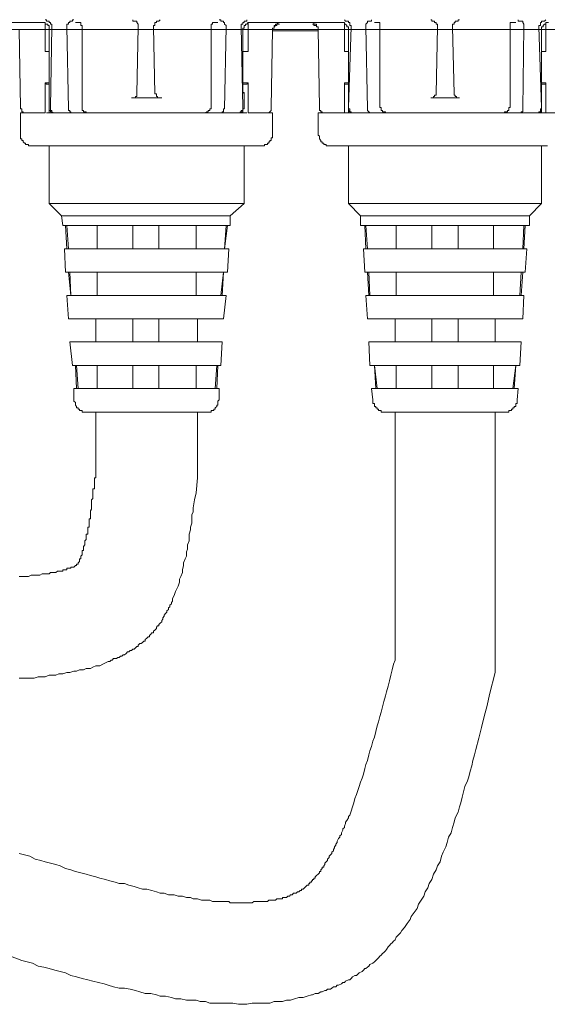
# Model space of a CAD drawing. Units: inches. Extents: x -1637 to 2102, y -322 to 1469.
# Drawn here: x 1528 to 1569, y 394 to 470 of the extents above; entities that cross this region are included whole.
import ezdxf

# ---------------------------------------------------------------- set-up
doc = ezdxf.new("R2010")
doc.units = ezdxf.units.IN
doc.header["$MEASUREMENT"] = 0
doc.layers.add('图层 1', color=7, linetype='Continuous')

msp = doc.modelspace()

# ---------------------------------------------------------------- linework, layer by layer
at = {"layer": '图层 1', "color": 7, "lineweight": 9}
for points in [[(1530.438, 469.398), (1530.438, 469.502), (1530.328, 469.502), (1530.23, 469.502), (1530.23, 469.619), (1530.132, 469.619)], [(1532.335, 469.619), (1532.225, 469.619), (1532.225, 469.502), (1532.103, 469.502), (1532.017, 469.502), (1532.017, 469.398)], [(1537.17, 469.398), (1537.17, 469.502), (1537.084, 469.502), (1536.974, 469.502), (1536.876, 469.502), (1536.876, 469.619)], [(1538.981, 469.619), (1538.871, 469.502), (1538.761, 469.502), (1538.688, 469.502), (1538.688, 469.398)], [(1543.84, 469.398), (1543.84, 469.502), (1543.755, 469.502), (1543.644, 469.502), (1543.644, 469.619), (1543.522, 469.619)], [(1545.639, 469.619), (1545.639, 469.502), (1545.541, 469.502), (1545.431, 469.502), (1545.431, 469.398)], [(1553.472, 469.398), (1553.472, 469.502), (1553.35, 469.502), (1553.24, 469.502), (1553.154, 469.619)], [(1555.247, 469.619), (1555.247, 469.502), (1555.125, 469.502), (1555.039, 469.502), (1554.929, 469.502), (1554.929, 469.398)], [(1560.106, 469.398), (1560.106, 469.502), (1560.008, 469.502), (1559.898, 469.502), (1559.898, 469.619), (1559.8, 469.619)], [(1562.015, 469.619), (1561.905, 469.619), (1561.905, 469.502), (1561.795, 469.502), (1561.697, 469.502), (1561.697, 469.398)], [(1566.887, 469.398), (1566.887, 469.502), (1566.764, 469.502), (1566.654, 469.502), (1566.544, 469.502), (1566.544, 469.619)], [(1568.674, 469.619), (1568.563, 469.502), (1568.453, 469.502), (1568.343, 469.502), (1568.343, 469.398)], [(1574.891, 468.872), (1464.946, 468.872)], [(1486.487, 469.398), (1530.022, 469.398)], [(1528.211, 462.844), (1528.113, 468.872)], [(1530.438, 468.872), (1530.438, 468.976), (1530.438, 469.074), (1530.438, 469.184), (1530.328, 469.184), (1530.328, 469.282), (1530.23, 469.282), (1530.132, 469.282), (1530.132, 469.398), (1530.022, 469.398)], [(1530.132, 469.398), (1530.132, 467.177)], [(1530.634, 469.074), (1530.634, 469.184), (1530.634, 469.282), (1530.536, 469.282), (1530.536, 469.398), (1530.438, 469.398)], [(1530.438, 463.903), (1530.438, 468.872)], [(1530.536, 462.844), (1530.634, 469.074)], [(1532.017, 469.398), (1531.907, 469.398), (1531.907, 469.282), (1531.797, 469.282), (1531.797, 469.184), (1531.797, 469.074)], [(1531.907, 462.746), (1531.797, 469.074)], [(1532.446, 469.398), (1532.764, 469.398)], [(1532.96, 468.872), (1532.96, 468.976), (1532.96, 469.074), (1532.96, 469.184), (1532.874, 469.184), (1532.874, 469.282), (1532.874, 469.398), (1532.764, 469.398)], [(1532.96, 468.872), (1532.96, 468.872)], [(1532.96, 462.844), (1532.96, 468.872)], [(1537.28, 469.074), (1537.28, 469.184), (1537.28, 469.282), (1537.17, 469.398)], [(1537.17, 463.903), (1537.28, 469.074)], [(1538.688, 469.398), (1538.565, 469.398), (1538.565, 469.282), (1538.565, 469.184), (1538.455, 469.184), (1538.455, 469.074)], [(1538.565, 463.903), (1538.455, 469.074)], [(1542.898, 468.872), (1542.898, 468.976), (1542.898, 469.074), (1542.898, 469.184), (1542.898, 469.282), (1543.008, 469.282), (1543.008, 469.398)], [(1542.898, 468.872), (1542.898, 468.872)], [(1542.898, 462.844), (1542.898, 468.872)], [(1543.008, 469.398), (1543.412, 469.398)], [(1544.048, 469.074), (1544.048, 469.184), (1543.938, 469.282), (1543.938, 469.398), (1543.84, 469.398)], [(1543.938, 462.746), (1544.048, 469.074)], [(1545.431, 469.398), (1545.333, 469.398), (1545.333, 469.282), (1545.223, 469.282), (1545.223, 469.184), (1545.223, 469.074)], [(1545.333, 462.844), (1545.223, 469.074)], [(1545.847, 469.398), (1545.75, 469.398), (1545.639, 469.282), (1545.541, 469.282), (1545.541, 469.184), (1545.431, 469.184), (1545.431, 469.074), (1545.431, 468.976), (1545.333, 468.976), (1545.333, 468.872)], [(1545.333, 463.903), (1545.333, 468.872)], [(1545.75, 469.398), (1545.75, 467.177)], [(1545.847, 469.398), (1552.922, 469.398)], [(1547.524, 462.844), (1547.634, 468.872)], [(1548.173, 469.398), (1548.075, 469.398), (1547.965, 469.282), (1547.855, 469.282), (1547.855, 469.184), (1547.745, 469.184), (1547.745, 469.074), (1547.745, 468.976), (1547.634, 468.976), (1547.634, 468.872)], [(1548.173, 469.282), (1548.075, 469.282), (1547.965, 469.282), (1547.965, 469.184), (1547.855, 469.184), (1547.745, 469.074), (1547.745, 468.976), (1547.634, 468.976)], [(1550.621, 469.398), (1548.173, 469.398)], [(1551.135, 468.872), (1551.135, 468.976), (1551.135, 469.074), (1551.012, 469.074), (1551.012, 469.184), (1551.012, 469.282), (1550.914, 469.282), (1550.817, 469.282), (1550.817, 469.398), (1550.706, 469.398), (1550.621, 469.398)], [(1550.706, 469.282), (1550.817, 469.282), (1550.817, 469.184), (1550.914, 469.184)], [(1551.135, 468.976), (1551.135, 469.074), (1551.012, 469.074), (1551.012, 469.184), (1550.914, 469.184), (1550.817, 469.184), (1550.817, 469.282), (1550.706, 469.282)], [(1551.245, 462.844), (1551.135, 468.872)], [(1553.472, 468.872), (1553.472, 468.976), (1553.472, 469.074), (1553.35, 469.074), (1553.35, 469.184), (1553.24, 469.282), (1553.154, 469.282), (1553.154, 469.398), (1553.044, 469.398), (1552.922, 469.398)], [(1553.154, 469.398), (1553.154, 467.177)], [(1553.668, 469.074), (1553.668, 469.184), (1553.583, 469.184), (1553.583, 469.282), (1553.583, 469.398), (1553.472, 469.398)], [(1553.472, 462.844), (1553.668, 469.074)], [(1553.472, 463.903), (1553.472, 468.872)], [(1554.929, 469.398), (1554.819, 469.282), (1554.819, 469.184), (1554.819, 469.074)], [(1554.929, 462.746), (1554.819, 469.074)], [(1555.467, 469.398), (1555.786, 469.398)], [(1555.896, 468.872), (1555.896, 468.976), (1555.896, 469.074), (1555.896, 469.184), (1555.896, 469.282), (1555.896, 469.398), (1555.786, 469.398)], [(1555.896, 468.872), (1555.896, 468.872)], [(1555.896, 462.844), (1555.896, 468.872)], [(1560.314, 469.074), (1560.314, 469.184), (1560.314, 469.282), (1560.216, 469.282), (1560.216, 469.398), (1560.106, 469.398)], [(1560.216, 463.903), (1560.314, 469.074)], [(1561.697, 469.398), (1561.599, 469.398), (1561.599, 469.282), (1561.477, 469.282), (1561.477, 469.184), (1561.477, 469.074)], [(1561.599, 463.903), (1561.477, 469.074)], [(1565.92, 468.872), (1565.92, 468.976), (1565.92, 469.074), (1565.92, 469.184), (1565.92, 469.282), (1565.92, 469.398), (1566.03, 469.398)], [(1565.92, 468.872), (1565.92, 468.872)], [(1565.92, 462.844), (1565.92, 468.872)], [(1566.03, 469.398), (1566.348, 469.398)], [(1566.972, 469.074), (1566.972, 469.184), (1566.972, 469.282), (1566.887, 469.398)], [(1566.887, 462.746), (1566.972, 469.074)], [(1568.343, 469.398), (1568.245, 469.398), (1568.245, 469.282), (1568.245, 469.184), (1568.123, 469.184), (1568.123, 469.074)], [(1568.343, 462.844), (1568.123, 469.074)], [(1568.882, 469.398), (1568.784, 469.398), (1568.674, 469.398), (1568.674, 469.282), (1568.563, 469.282), (1568.453, 469.184), (1568.453, 469.074), (1568.343, 469.074), (1568.343, 468.976), (1568.343, 468.872)], [(1568.343, 463.903), (1568.343, 468.872)], [(1568.674, 469.398), (1568.674, 467.177)], [(1547.634, 468.768), (1551.135, 468.768)], [(1530.132, 467.177), (1530.438, 467.177)], [(1530.23, 467.177), (1530.132, 467.177)], [(1530.438, 467.177), (1530.328, 467.177), (1530.23, 467.177)], [(1545.333, 467.177), (1545.75, 467.177)], [(1545.639, 467.177), (1545.541, 467.177), (1545.431, 467.177), (1545.333, 467.177)], [(1545.75, 467.177), (1545.639, 467.177)], [(1553.154, 467.177), (1553.154, 467.177)], [(1553.472, 467.177), (1553.35, 467.177), (1553.24, 467.177), (1553.154, 467.177)], [(1553.154, 467.177), (1553.472, 467.177)], [(1568.674, 467.177), (1568.563, 467.177), (1568.453, 467.177), (1568.343, 467.177)], [(1568.343, 467.177), (1568.674, 467.177)], [(1568.674, 467.177), (1568.674, 467.177)], [(1530.132, 464.754), (1530.438, 464.754)], [(1530.132, 464.754), (1530.132, 462.434)], [(1530.23, 464.644), (1530.132, 464.754)], [(1530.23, 464.644), (1530.328, 464.644), (1530.438, 464.644)], [(1545.333, 464.754), (1545.75, 464.754)], [(1545.333, 464.644), (1545.431, 464.644), (1545.541, 464.644), (1545.639, 464.644)], [(1545.75, 464.754), (1545.639, 464.644)], [(1545.75, 464.754), (1545.75, 462.434)], [(1553.154, 464.754), (1553.154, 462.434)], [(1553.154, 464.644), (1553.154, 464.754)], [(1553.154, 464.754), (1553.472, 464.754)], [(1553.154, 464.644), (1553.24, 464.644), (1553.35, 464.644), (1553.472, 464.644)], [(1568.343, 464.754), (1568.674, 464.754)], [(1568.343, 464.644), (1568.453, 464.644), (1568.563, 464.644), (1568.674, 464.644)], [(1568.674, 464.754), (1568.674, 464.644)], [(1568.674, 464.754), (1568.674, 462.434)], [(1530.438, 464.001), (1530.438, 463.903)], [(1530.438, 463.903), (1530.438, 462.844)], [(1536.778, 463.597), (1536.876, 463.597), (1536.974, 463.597), (1537.084, 463.597), (1537.084, 463.695), (1537.17, 463.695), (1537.17, 463.793), (1537.17, 463.903)], [(1539.091, 463.597), (1538.981, 463.597), (1538.871, 463.597), (1538.761, 463.597), (1538.688, 463.597), (1538.565, 463.597), (1538.455, 463.597), (1538.345, 463.597), (1538.247, 463.597), (1538.149, 463.597), (1538.039, 463.597), (1537.941, 463.597), (1537.831, 463.597), (1537.721, 463.597), (1537.61, 463.597), (1537.513, 463.597), (1537.402, 463.597), (1537.28, 463.597), (1537.17, 463.597), (1537.084, 463.597), (1536.974, 463.597), (1536.876, 463.597), (1536.778, 463.597)], [(1538.565, 463.903), (1538.688, 463.903), (1538.688, 463.793), (1538.688, 463.695), (1538.761, 463.695), (1538.761, 463.597), (1538.871, 463.597), (1538.981, 463.597), (1539.091, 463.597)], [(1545.431, 463.903), (1545.431, 464.001), (1545.333, 464.001)], [(1545.431, 462.844), (1545.431, 463.903)], [(1553.472, 464.001), (1553.472, 463.903)], [(1553.472, 463.903), (1553.472, 462.844)], [(1559.8, 463.597), (1559.898, 463.597), (1560.008, 463.597), (1560.008, 463.695), (1560.106, 463.695), (1560.106, 463.793), (1560.216, 463.793), (1560.216, 463.903)], [(1562.015, 463.597), (1561.905, 463.597), (1561.795, 463.597), (1561.697, 463.597), (1561.599, 463.597), (1561.477, 463.597), (1561.379, 463.597), (1561.269, 463.597), (1561.171, 463.597), (1561.061, 463.597), (1560.963, 463.597), (1560.853, 463.597), (1560.755, 463.597), (1560.645, 463.597), (1560.534, 463.597), (1560.412, 463.597), (1560.314, 463.597), (1560.216, 463.597), (1560.106, 463.597), (1560.008, 463.597), (1559.898, 463.597), (1559.8, 463.597)], [(1561.599, 463.903), (1561.599, 463.793), (1561.697, 463.793), (1561.697, 463.695), (1561.795, 463.695), (1561.795, 463.597), (1561.905, 463.597), (1562.015, 463.597)], [(1568.343, 463.903), (1568.343, 464.001)], [(1568.343, 462.844), (1568.343, 463.903)], [(1528.211, 462.844), (1528.211, 462.746), (1528.321, 462.746), (1528.321, 462.63), (1528.321, 462.532), (1528.431, 462.532), (1528.431, 462.434), (1528.541, 462.434), (1528.615, 462.434), (1528.737, 462.434)], [(1530.438, 462.844), (1530.438, 462.746), (1530.438, 462.63), (1530.536, 462.63), (1530.536, 462.532), (1530.634, 462.532), (1530.634, 462.434), (1530.744, 462.434), (1530.854, 462.434)], [(1530.438, 462.746), (1530.438, 462.434)], [(1530.536, 462.844), (1530.536, 462.746), (1530.536, 462.63), (1530.634, 462.63), (1530.634, 462.532), (1530.744, 462.434), (1530.854, 462.434), (1530.952, 462.434)], [(1531.907, 462.746), (1531.907, 462.63), (1532.017, 462.63), (1532.017, 462.532), (1532.103, 462.532), (1532.103, 462.434), (1532.225, 462.434), (1532.335, 462.434), (1532.446, 462.434)], [(1533.914, 462.434), (1533.804, 462.434), (1533.694, 462.434), (1533.608, 462.434), (1533.498, 462.434), (1533.4, 462.434), (1533.278, 462.434), (1533.278, 462.532), (1533.18, 462.532), (1533.07, 462.532), (1533.07, 462.63), (1532.96, 462.63), (1532.96, 462.746), (1532.96, 462.844)], [(1542.898, 462.844), (1542.898, 462.746), (1542.8, 462.746), (1542.8, 462.63), (1542.678, 462.63), (1542.678, 462.532), (1542.58, 462.532), (1542.469, 462.434), (1542.347, 462.434), (1542.237, 462.434), (1542.151, 462.434), (1542.053, 462.434), (1541.943, 462.434)], [(1543.412, 462.434), (1543.522, 462.434), (1543.644, 462.434), (1543.755, 462.434), (1543.755, 462.532), (1543.84, 462.532), (1543.84, 462.63), (1543.84, 462.746), (1543.938, 462.746)], [(1544.783, 462.434), (1544.905, 462.434), (1545.015, 462.434), (1545.125, 462.434), (1545.125, 462.532), (1545.223, 462.532), (1545.223, 462.63), (1545.333, 462.63), (1545.333, 462.746), (1545.333, 462.844)], [(1545.015, 462.434), (1545.125, 462.434), (1545.223, 462.434), (1545.223, 462.532), (1545.333, 462.532), (1545.333, 462.63), (1545.333, 462.746), (1545.431, 462.746), (1545.431, 462.844)], [(1545.333, 462.434), (1545.333, 462.746)], [(1547.108, 462.434), (1547.23, 462.434), (1547.328, 462.434), (1547.426, 462.532), (1547.524, 462.63), (1547.524, 462.746), (1547.524, 462.844)], [(1551.245, 462.844), (1551.245, 462.746), (1551.245, 462.63), (1551.343, 462.63), (1551.343, 462.532), (1551.453, 462.532), (1551.453, 462.434), (1551.563, 462.434), (1551.649, 462.434), (1551.759, 462.434)], [(1553.472, 462.844), (1553.472, 462.746), (1553.583, 462.746), (1553.583, 462.63), (1553.583, 462.532), (1553.668, 462.532), (1553.668, 462.434), (1553.778, 462.434), (1553.889, 462.434), (1553.974, 462.434)], [(1553.472, 462.844), (1553.472, 462.746), (1553.472, 462.63), (1553.583, 462.532), (1553.668, 462.532), (1553.668, 462.434)], [(1553.472, 462.746), (1553.472, 462.434)], [(1554.929, 462.746), (1554.929, 462.63), (1555.039, 462.532), (1555.125, 462.434), (1555.247, 462.434), (1555.357, 462.434), (1555.467, 462.434)], [(1556.948, 462.434), (1556.838, 462.434), (1556.74, 462.434), (1556.63, 462.434), (1556.52, 462.434), (1556.41, 462.434), (1556.312, 462.434), (1556.312, 462.532), (1556.202, 462.532), (1556.092, 462.532), (1556.092, 462.63), (1555.982, 462.63), (1555.982, 462.746), (1555.982, 462.844), (1555.896, 462.844)], [(1565.92, 462.844), (1565.81, 462.844), (1565.81, 462.746), (1565.81, 462.63), (1565.724, 462.63), (1565.724, 462.532), (1565.602, 462.532), (1565.491, 462.532), (1565.491, 462.434), (1565.381, 462.434), (1565.296, 462.434), (1565.185, 462.434), (1565.075, 462.434), (1564.965, 462.434), (1564.867, 462.434)], [(1566.348, 462.434), (1566.458, 462.434), (1566.544, 462.434), (1566.654, 462.434), (1566.764, 462.434), (1566.764, 462.532), (1566.887, 462.532), (1566.887, 462.63), (1566.887, 462.746)], [(1567.817, 462.434), (1567.927, 462.434), (1568.037, 462.434), (1568.123, 462.434), (1568.123, 462.532), (1568.245, 462.532), (1568.245, 462.63), (1568.245, 462.746), (1568.343, 462.746), (1568.343, 462.844)], [(1568.123, 462.434), (1568.245, 462.532), (1568.343, 462.63), (1568.343, 462.746), (1568.343, 462.844)], [(1568.343, 462.434), (1568.343, 462.746)], [(1528.211, 462.434), (1528.211, 460.849)], [(1528.737, 462.434), (1528.211, 462.434)], [(1528.737, 462.434), (1530.132, 462.434)], [(1530.132, 462.434), (1530.132, 462.434)], [(1530.952, 462.434), (1530.23, 462.434)], [(1530.952, 462.434), (1531.797, 462.434)], [(1530.952, 462.434), (1530.952, 462.434)], [(1544.048, 462.434), (1531.797, 462.434)], [(1544.048, 462.434), (1544.783, 462.434)], [(1544.905, 462.434), (1544.783, 462.434)], [(1545.639, 462.434), (1544.905, 462.434)], [(1545.75, 462.434), (1547.108, 462.434)], [(1545.75, 462.434), (1545.75, 462.434)], [(1547.634, 462.434), (1547.108, 462.434)], [(1547.634, 460.849), (1547.634, 462.434)], [(1551.135, 462.434), (1551.135, 460.849)], [(1551.759, 462.434), (1551.135, 462.434)], [(1551.759, 462.434), (1553.154, 462.434)], [(1553.889, 462.434), (1553.154, 462.434)], [(1553.154, 462.434), (1553.154, 462.434)], [(1553.668, 462.434), (1553.778, 462.434), (1553.889, 462.434)], [(1553.974, 462.434), (1554.819, 462.434)], [(1553.974, 462.434), (1553.974, 462.434)], [(1566.972, 462.434), (1554.819, 462.434)], [(1566.972, 462.434), (1567.817, 462.434)], [(1567.817, 462.434), (1567.817, 462.434)], [(1568.674, 462.434), (1567.927, 462.434)], [(1567.927, 462.434), (1568.037, 462.434), (1568.123, 462.434)], [(1568.674, 462.434), (1568.674, 462.434)], [(1568.674, 462.434), (1570.032, 462.434)], [(1528.211, 460.849), (1528.211, 460.733), (1528.211, 460.635), (1528.211, 460.519), (1528.211, 460.427), (1528.321, 460.427), (1528.321, 460.317), (1528.431, 460.317), (1528.431, 460.207), (1528.541, 460.097), (1528.615, 460.097), (1528.615, 459.993), (1528.737, 459.993), (1528.835, 459.993), (1528.835, 459.889), (1528.945, 459.889), (1529.043, 459.889), (1529.153, 459.889)], [(1546.692, 459.889), (1546.802, 459.889), (1546.912, 459.889), (1547.01, 459.889), (1547.01, 459.993), (1547.108, 459.993), (1547.23, 459.993), (1547.23, 460.097), (1547.328, 460.097), (1547.328, 460.207), (1547.426, 460.207), (1547.426, 460.317), (1547.524, 460.317), (1547.524, 460.427), (1547.524, 460.519), (1547.634, 460.519), (1547.634, 460.635), (1547.634, 460.733), (1547.634, 460.849)], [(1551.135, 460.849), (1551.135, 460.733), (1551.245, 460.635), (1551.245, 460.519), (1551.245, 460.427), (1551.343, 460.317), (1551.343, 460.207), (1551.453, 460.207), (1551.453, 460.097), (1551.563, 460.097), (1551.563, 459.993), (1551.649, 459.993), (1551.759, 459.993), (1551.759, 459.889), (1551.869, 459.889), (1551.979, 459.889), (1552.077, 459.889), (1552.187, 459.889)], [(1546.692, 459.889), (1546.582, 459.889), (1546.484, 459.889), (1546.374, 459.889), (1546.276, 459.889), (1546.178, 459.889), (1546.068, 459.889), (1545.97, 459.889), (1545.847, 459.889), (1545.75, 459.889), (1545.639, 459.889), (1545.541, 459.889), (1545.431, 459.889), (1545.333, 459.889), (1545.223, 459.889), (1545.125, 459.889), (1545.015, 459.889), (1544.905, 459.889), (1544.783, 459.889), (1544.673, 459.889), (1544.575, 459.889), (1544.477, 459.889), (1544.367, 459.889), (1544.256, 459.889), (1544.158, 459.889), (1544.048, 459.889), (1543.938, 459.889), (1543.84, 459.889), (1543.755, 459.889), (1543.644, 459.889), (1543.522, 459.889), (1543.412, 459.889), (1543.326, 459.889), (1543.216, 459.889), (1543.106, 459.889), (1543.008, 459.889), (1542.898, 459.889), (1542.8, 459.889), (1542.678, 459.889), (1542.58, 459.889), (1542.469, 459.889), (1542.347, 459.889), (1542.237, 459.889), (1542.151, 459.889), (1542.053, 459.889), (1541.943, 459.889), (1541.845, 459.889), (1541.735, 459.889), (1541.625, 459.889), (1541.515, 459.889), (1541.417, 459.889), (1541.307, 459.889), (1541.197, 459.889), (1541.086, 459.889), (1541.001, 459.889), (1540.891, 459.889), (1540.768, 459.889), (1540.683, 459.889), (1540.572, 459.889), (1540.462, 459.889), (1540.364, 459.889), (1540.266, 459.889), (1540.046, 459.889), (1539.85, 459.889), (1539.605, 459.889), (1539.397, 459.889), (1539.189, 459.889), (1538.981, 459.889), (1538.761, 459.889), (1538.565, 459.889), (1538.345, 459.889), (1537.941, 459.889), (1537.513, 459.889), (1537.28, 459.889), (1537.084, 459.889), (1536.876, 459.889), (1536.668, 459.889), (1536.448, 459.889), (1536.24, 459.889), (1536.019, 459.889), (1535.811, 459.889), (1535.616, 459.889), (1535.505, 459.889), (1535.395, 459.889), (1535.285, 459.889), (1535.199, 459.889), (1535.089, 459.889), (1534.979, 459.889), (1534.869, 459.889), (1534.771, 459.889), (1534.661, 459.889), (1534.551, 459.889), (1534.441, 459.889), (1534.33, 459.889), (1534.22, 459.889), (1534.122, 459.889), (1534.024, 459.889), (1533.914, 459.889), (1533.804, 459.889), (1533.694, 459.889), (1533.608, 459.889), (1533.498, 459.889), (1533.4, 459.889), (1533.278, 459.889), (1533.18, 459.889), (1533.07, 459.889), (1532.96, 459.889), (1532.874, 459.889), (1532.764, 459.889), (1532.654, 459.889), (1532.543, 459.889), (1532.446, 459.889), (1532.335, 459.889), (1532.225, 459.889), (1532.103, 459.889), (1532.017, 459.889), (1531.907, 459.889), (1531.797, 459.889), (1531.687, 459.889), (1531.601, 459.889), (1531.491, 459.889), (1531.381, 459.889), (1531.283, 459.889), (1531.173, 459.889), (1531.063, 459.889), (1530.952, 459.889), (1530.854, 459.889), (1530.744, 459.889), (1530.634, 459.889), (1530.536, 459.889), (1530.438, 459.889), (1530.328, 459.889), (1530.23, 459.889), (1530.132, 459.889), (1530.022, 459.889), (1529.9, 459.889), (1529.79, 459.889), (1529.704, 459.889), (1529.594, 459.889), (1529.471, 459.889), (1529.361, 459.889), (1529.276, 459.889), (1529.153, 459.889)], [(1530.438, 459.889), (1530.438, 455.452)], [(1545.431, 455.452), (1545.431, 459.889)], [(1568.784, 459.889), (1568.674, 459.889), (1568.563, 459.889), (1568.453, 459.889), (1568.343, 459.889), (1568.245, 459.889), (1568.123, 459.889), (1568.037, 459.889), (1567.927, 459.889), (1567.817, 459.889), (1567.694, 459.889), (1567.621, 459.889), (1567.511, 459.889), (1567.401, 459.889), (1567.291, 459.889), (1567.193, 459.889), (1567.082, 459.889), (1566.972, 459.889), (1566.887, 459.889), (1566.764, 459.889), (1566.654, 459.889), (1566.544, 459.889), (1566.458, 459.889), (1566.348, 459.889), (1566.238, 459.889), (1566.128, 459.889), (1566.03, 459.889), (1565.92, 459.889), (1565.81, 459.889), (1565.724, 459.889), (1565.602, 459.889), (1565.491, 459.889), (1565.381, 459.889), (1565.296, 459.889), (1565.185, 459.889), (1565.075, 459.889), (1564.965, 459.889), (1564.867, 459.889), (1564.757, 459.889), (1564.647, 459.889), (1564.549, 459.889), (1564.439, 459.889), (1564.329, 459.889), (1564.218, 459.889), (1564.145, 459.889), (1564.035, 459.889), (1563.925, 459.889), (1563.802, 459.889), (1563.717, 459.889), (1563.594, 459.889), (1563.496, 459.889), (1563.386, 459.889), (1563.276, 459.889), (1563.056, 459.889), (1562.848, 459.889), (1562.627, 459.889), (1562.432, 459.889), (1562.223, 459.889), (1562.015, 459.889), (1561.795, 459.889), (1561.599, 459.889), (1561.379, 459.889), (1560.963, 459.889), (1560.412, 459.889), (1560.216, 459.889), (1560.008, 459.889), (1559.8, 459.889), (1559.58, 459.889), (1559.372, 459.889), (1559.151, 459.889), (1558.956, 459.889), (1558.748, 459.889), (1558.527, 459.889), (1558.429, 459.889), (1558.307, 459.889), (1558.221, 459.889), (1558.111, 459.889), (1557.989, 459.889), (1557.879, 459.889), (1557.781, 459.889), (1557.683, 459.889), (1557.573, 459.889), (1557.475, 459.889), (1557.365, 459.889), (1557.254, 459.889), (1557.144, 459.889), (1557.059, 459.889), (1556.948, 459.889), (1556.838, 459.889), (1556.74, 459.889), (1556.63, 459.889), (1556.52, 459.889), (1556.41, 459.889), (1556.312, 459.889), (1556.202, 459.889), (1556.092, 459.889), (1555.982, 459.889), (1555.896, 459.889), (1555.786, 459.889), (1555.688, 459.889), (1555.578, 459.889), (1555.467, 459.889), (1555.357, 459.889), (1555.247, 459.889), (1555.125, 459.889), (1555.039, 459.889), (1554.929, 459.889), (1554.819, 459.889), (1554.733, 459.889), (1554.623, 459.889), (1554.513, 459.889), (1554.39, 459.889), (1554.305, 459.889), (1554.182, 459.889), (1554.084, 459.889), (1553.974, 459.889), (1553.889, 459.889), (1553.778, 459.889), (1553.668, 459.889), (1553.583, 459.889), (1553.472, 459.889), (1553.35, 459.889), (1553.24, 459.889), (1553.154, 459.889), (1553.044, 459.889), (1552.922, 459.889), (1552.799, 459.889), (1552.714, 459.889), (1552.603, 459.889), (1552.493, 459.889), (1552.408, 459.889), (1552.31, 459.889), (1552.187, 459.889)], [(1553.472, 459.889), (1553.472, 455.452)], [(1568.343, 455.452), (1568.343, 459.889)], [(1530.438, 455.452), (1531.381, 454.497)], [(1545.431, 455.452), (1530.438, 455.452)], [(1544.367, 454.497), (1545.431, 455.452)], [(1553.472, 455.452), (1554.39, 454.497)], [(1568.343, 455.452), (1553.472, 455.452)], [(1567.401, 454.497), (1568.343, 455.452)], [(1531.381, 454.497), (1531.491, 453.769)], [(1544.367, 454.497), (1531.381, 454.497)], [(1544.367, 453.769), (1544.367, 454.497)], [(1554.39, 454.497), (1554.39, 453.769)], [(1567.401, 454.497), (1554.39, 454.497)], [(1567.401, 453.769), (1567.401, 454.497)], [(1544.367, 453.769), (1531.491, 453.769)], [(1531.687, 453.769), (1531.797, 451.964)], [(1531.797, 453.769), (1531.907, 451.964)], [(1534.122, 451.964), (1534.122, 453.769)], [(1536.876, 451.964), (1536.876, 453.769)], [(1538.871, 453.769), (1538.871, 451.964)], [(1541.735, 451.964), (1541.735, 453.769)], [(1543.938, 451.964), (1544.158, 453.769)], [(1543.938, 451.964), (1544.048, 453.769)], [(1567.401, 453.769), (1554.39, 453.769)], [(1554.733, 453.769), (1554.819, 451.964)], [(1554.819, 453.769), (1554.929, 451.964)], [(1557.144, 451.964), (1557.144, 453.769)], [(1559.898, 451.964), (1559.898, 453.769)], [(1561.905, 453.769), (1561.905, 451.964)], [(1564.647, 451.964), (1564.647, 453.769)], [(1566.887, 451.964), (1566.972, 453.769)], [(1566.972, 451.964), (1567.082, 453.769)], [(1531.601, 451.964), (1531.687, 450.177)], [(1544.256, 451.964), (1531.601, 451.964)], [(1544.158, 450.177), (1544.256, 451.964)], [(1554.623, 451.964), (1554.733, 450.177)], [(1567.193, 451.964), (1554.623, 451.964)], [(1567.082, 450.177), (1567.193, 451.964)], [(1544.158, 450.177), (1531.687, 450.177)], [(1531.907, 450.177), (1532.103, 448.372)], [(1532.017, 450.177), (1532.103, 448.372)], [(1534.122, 448.372), (1534.122, 450.177)], [(1541.735, 448.372), (1541.735, 450.177)], [(1543.644, 448.372), (1543.84, 450.177)], [(1543.755, 448.372), (1543.84, 450.177)], [(1567.082, 450.177), (1554.733, 450.177)], [(1554.929, 450.177), (1555.039, 448.372)], [(1555.039, 450.177), (1555.125, 448.372)], [(1557.144, 448.372), (1557.144, 450.177)], [(1564.647, 448.372), (1564.647, 450.177)], [(1566.654, 448.372), (1566.764, 450.177)], [(1566.764, 448.372), (1566.887, 450.177)], [(1531.797, 448.372), (1531.907, 446.572)], [(1537.941, 448.372), (1531.797, 448.372)], [(1544.048, 448.372), (1537.941, 448.372)], [(1543.84, 446.572), (1544.048, 448.372)], [(1554.819, 448.372), (1554.929, 446.572)], [(1560.963, 448.372), (1554.819, 448.372)], [(1566.972, 448.372), (1560.963, 448.372)], [(1566.887, 446.572), (1566.972, 448.372)], [(1537.941, 446.572), (1531.907, 446.572)], [(1534.024, 446.572), (1534.024, 444.792)], [(1536.876, 444.792), (1536.876, 446.572)], [(1543.84, 446.572), (1537.941, 446.572)], [(1538.871, 446.572), (1538.871, 444.792)], [(1541.845, 444.792), (1541.845, 446.572)], [(1560.963, 446.572), (1554.929, 446.572)], [(1557.059, 446.572), (1557.059, 444.792)], [(1559.898, 444.792), (1559.898, 446.572)], [(1566.887, 446.572), (1560.963, 446.572)], [(1561.905, 446.572), (1561.905, 444.792)], [(1564.757, 444.792), (1564.757, 446.572)], [(1532.017, 444.792), (1532.225, 442.986)], [(1532.017, 444.792), (1543.755, 444.792)], [(1543.644, 442.986), (1543.755, 444.792)], [(1555.039, 444.792), (1555.125, 442.986)], [(1555.039, 444.792), (1566.764, 444.792)], [(1566.654, 442.986), (1566.764, 444.792)], [(1532.225, 442.986), (1543.644, 442.986)], [(1532.446, 442.986), (1532.543, 441.193)], [(1532.543, 442.986), (1532.654, 441.193)], [(1534.122, 442.986), (1534.122, 441.193)], [(1536.876, 442.986), (1536.876, 441.193)], [(1538.871, 441.193), (1538.871, 442.986)], [(1541.735, 441.193), (1541.735, 442.986)], [(1543.326, 442.986), (1543.216, 441.193)], [(1543.326, 441.193), (1543.412, 442.986)], [(1555.125, 442.986), (1566.654, 442.986)], [(1555.467, 442.986), (1555.578, 441.193)], [(1555.467, 442.986), (1555.688, 441.193)], [(1557.144, 442.986), (1557.144, 441.193)], [(1559.898, 442.986), (1559.898, 441.193)], [(1561.905, 441.193), (1561.905, 442.986)], [(1564.647, 441.193), (1564.647, 442.986)], [(1566.348, 442.986), (1566.128, 441.193)], [(1566.238, 441.193), (1566.348, 442.986)], [(1532.335, 441.193), (1532.335, 440.337)], [(1532.335, 441.193), (1543.522, 441.193)], [(1543.522, 440.337), (1543.522, 441.193)], [(1555.247, 441.193), (1555.357, 440.337)], [(1555.247, 441.193), (1566.544, 441.193)], [(1566.458, 440.337), (1566.544, 441.193)], [(1532.335, 440.337), (1532.335, 440.239), (1532.446, 440.128), (1532.446, 440.037), (1532.446, 439.933), (1532.543, 439.822), (1532.543, 439.718), (1532.654, 439.718), (1532.654, 439.602), (1532.764, 439.602), (1532.764, 439.504), (1532.874, 439.504), (1532.96, 439.504), (1532.96, 439.382), (1533.07, 439.382), (1533.18, 439.382), (1533.278, 439.382), (1533.4, 439.382)], [(1542.469, 439.382), (1542.58, 439.382), (1542.678, 439.382), (1542.8, 439.382), (1542.898, 439.382), (1542.898, 439.504), (1543.008, 439.504), (1543.106, 439.504), (1543.106, 439.602), (1543.216, 439.602), (1543.216, 439.718), (1543.326, 439.822), (1543.326, 439.933), (1543.412, 439.933), (1543.412, 440.037), (1543.412, 440.128), (1543.412, 440.239), (1543.522, 440.337)], [(1555.357, 440.337), (1555.357, 440.239), (1555.357, 440.128), (1555.357, 440.037), (1555.467, 440.037), (1555.467, 439.933), (1555.467, 439.822), (1555.578, 439.822), (1555.578, 439.718), (1555.688, 439.718), (1555.688, 439.602), (1555.786, 439.602), (1555.786, 439.504), (1555.896, 439.504), (1555.982, 439.504), (1555.982, 439.382), (1556.092, 439.382), (1556.202, 439.382), (1556.312, 439.382)], [(1565.491, 439.382), (1565.602, 439.382), (1565.724, 439.382), (1565.81, 439.382), (1565.81, 439.504), (1565.92, 439.504), (1566.03, 439.504), (1566.03, 439.602), (1566.128, 439.602), (1566.128, 439.718), (1566.238, 439.718), (1566.238, 439.822), (1566.348, 439.822), (1566.348, 439.933), (1566.348, 440.037), (1566.458, 440.037), (1566.458, 440.128), (1566.458, 440.239), (1566.458, 440.337)], [(1533.4, 439.382), (1533.498, 439.382), (1533.608, 439.382), (1533.694, 439.382), (1533.804, 439.382), (1533.914, 439.382), (1534.024, 439.382), (1534.122, 439.382), (1534.22, 439.382), (1534.33, 439.382), (1534.441, 439.382), (1534.551, 439.382), (1534.661, 439.382), (1534.771, 439.382), (1534.869, 439.382), (1534.979, 439.382), (1535.089, 439.382), (1535.199, 439.382), (1535.285, 439.382), (1535.395, 439.382), (1535.505, 439.382), (1535.616, 439.382), (1535.713, 439.382), (1535.811, 439.382), (1535.921, 439.382), (1536.019, 439.382), (1536.13, 439.382), (1536.24, 439.382), (1536.35, 439.382), (1536.448, 439.382), (1536.558, 439.382), (1536.668, 439.382), (1536.778, 439.382), (1536.876, 439.382), (1536.974, 439.382), (1537.17, 439.382), (1537.28, 439.382), (1537.402, 439.382), (1537.513, 439.382), (1537.721, 439.382), (1537.941, 439.382), (1538.149, 439.382), (1538.345, 439.382), (1538.455, 439.382), (1538.565, 439.382), (1538.688, 439.382), (1538.761, 439.382), (1538.871, 439.382), (1538.981, 439.382), (1539.091, 439.382), (1539.189, 439.382), (1539.287, 439.382), (1539.397, 439.382), (1539.495, 439.382), (1539.605, 439.382), (1539.728, 439.382), (1539.85, 439.382), (1539.936, 439.382), (1540.046, 439.382), (1540.156, 439.382), (1540.266, 439.382), (1540.364, 439.382), (1540.462, 439.382), (1540.572, 439.382), (1540.683, 439.382), (1540.768, 439.382), (1540.891, 439.382), (1541.001, 439.382), (1541.086, 439.382), (1541.197, 439.382), (1541.307, 439.382), (1541.417, 439.382), (1541.515, 439.382), (1541.625, 439.382), (1541.735, 439.382), (1541.845, 439.382), (1541.943, 439.382), (1542.053, 439.382), (1542.151, 439.382), (1542.237, 439.382), (1542.347, 439.382), (1542.469, 439.382)], [(1534.024, 439.382), (1534.024, 434.847)], [(1541.845, 434.321), (1541.845, 439.382)], [(1556.312, 439.382), (1556.41, 439.382), (1556.52, 439.382), (1556.63, 439.382), (1556.74, 439.382), (1556.838, 439.382), (1556.948, 439.382), (1557.059, 439.382), (1557.144, 439.382), (1557.254, 439.382), (1557.365, 439.382), (1557.475, 439.382), (1557.573, 439.382), (1557.683, 439.382), (1557.781, 439.382), (1557.879, 439.382), (1557.989, 439.382), (1558.111, 439.382), (1558.221, 439.382), (1558.307, 439.382), (1558.429, 439.382), (1558.527, 439.382), (1558.65, 439.382), (1558.748, 439.382), (1558.858, 439.382), (1558.956, 439.382), (1559.066, 439.382), (1559.151, 439.382), (1559.262, 439.382), (1559.372, 439.382), (1559.47, 439.382), (1559.58, 439.382), (1559.678, 439.382), (1559.8, 439.382), (1559.898, 439.382), (1560.008, 439.382), (1560.106, 439.382), (1560.216, 439.382), (1560.314, 439.382), (1560.412, 439.382), (1560.645, 439.382), (1560.963, 439.382), (1561.171, 439.382), (1561.379, 439.382), (1561.477, 439.382), (1561.599, 439.382), (1561.697, 439.382), (1561.795, 439.382), (1561.905, 439.382), (1562.015, 439.382), (1562.126, 439.382), (1562.223, 439.382), (1562.334, 439.382), (1562.432, 439.382), (1562.542, 439.382), (1562.627, 439.382), (1562.75, 439.382), (1562.848, 439.382), (1562.97, 439.382), (1563.056, 439.382), (1563.166, 439.382), (1563.276, 439.382), (1563.386, 439.382), (1563.496, 439.382), (1563.594, 439.382), (1563.717, 439.382), (1563.802, 439.382), (1563.925, 439.382), (1564.035, 439.382), (1564.145, 439.382), (1564.218, 439.382), (1564.329, 439.382), (1564.439, 439.382), (1564.549, 439.382), (1564.647, 439.382), (1564.757, 439.382), (1564.867, 439.382), (1564.965, 439.382), (1565.075, 439.382), (1565.185, 439.382), (1565.296, 439.382), (1565.381, 439.382), (1565.491, 439.382)], [(1557.059, 439.382), (1557.059, 420.276)], [(1564.757, 419.322), (1564.757, 439.382)], [(1534.024, 434.847), (1534.024, 434.749), (1534.024, 434.639), (1534.024, 434.535), (1534.024, 434.437), (1534.024, 434.321), (1533.914, 434.321), (1533.914, 434.223), (1533.914, 434.107), (1533.914, 434.009), (1533.914, 433.899), (1533.914, 433.801), (1533.914, 433.685), (1533.914, 433.587), (1533.914, 433.476), (1533.804, 433.476), (1533.804, 433.366), (1533.804, 433.268), (1533.804, 433.164), (1533.804, 433.066), (1533.804, 432.95), (1533.804, 432.846), (1533.804, 432.73), (1533.694, 432.632), (1533.694, 432.522), (1533.694, 432.418), (1533.694, 432.314), (1533.694, 432.21), (1533.694, 432.106), (1533.694, 432.002), (1533.694, 431.904), (1533.608, 431.787), (1533.608, 431.69), (1533.608, 431.567), (1533.608, 431.475), (1533.608, 431.365), (1533.608, 431.261), (1533.608, 431.151), (1533.498, 431.151), (1533.498, 431.053), (1533.498, 430.943), (1533.498, 430.839), (1533.498, 430.741), (1533.498, 430.631), (1533.498, 430.533), (1533.4, 430.533), (1533.4, 430.417), (1533.4, 430.319), (1533.4, 430.196), (1533.4, 430.098), (1533.4, 429.982), (1533.278, 429.982), (1533.278, 429.89), (1533.278, 429.78), (1533.278, 429.676), (1533.278, 429.572), (1533.18, 429.462), (1533.18, 429.364), (1533.18, 429.254), (1533.18, 429.156), (1533.07, 429.034), (1533.07, 428.942), (1533.07, 428.826), (1533.07, 428.728), (1532.96, 428.728), (1532.96, 428.611), (1532.96, 428.507), (1532.96, 428.397), (1532.874, 428.299), (1532.874, 428.201), (1532.874, 428.091), (1532.764, 428.091), (1532.764, 427.993), (1532.764, 427.877), (1532.654, 427.773), (1532.654, 427.663), (1532.543, 427.663), (1532.543, 427.565)], [(1541.845, 434.321), (1541.735, 433.164), (1541.625, 432.632), (1541.515, 432.002), (1541.515, 431.69), (1541.417, 431.475), (1541.417, 431.151), (1541.417, 430.839), (1541.307, 430.533), (1541.307, 430.319), (1541.197, 429.982), (1541.197, 429.676), (1541.197, 429.462), (1541.086, 429.156), (1541.086, 428.826), (1541.001, 428.611), (1541.001, 428.299), (1540.891, 428.091), (1540.768, 427.773), (1540.768, 427.565), (1540.683, 427.241), (1540.683, 427.039), (1540.572, 426.714), (1540.462, 426.506), (1540.462, 426.292), (1540.364, 425.98), (1540.266, 425.766), (1540.156, 425.558), (1540.046, 425.246), (1539.936, 425.031), (1539.936, 424.915), (1539.936, 424.811), (1539.85, 424.707), (1539.85, 424.609), (1539.728, 424.505), (1539.728, 424.395), (1539.605, 424.297), (1539.605, 424.181), (1539.495, 424.083), (1539.495, 423.967), (1539.397, 423.875), (1539.287, 423.752), (1539.287, 423.661), (1539.189, 423.544), (1539.189, 423.44), (1539.091, 423.33), (1539.091, 423.226), (1538.981, 423.116), (1538.871, 423.024), (1538.871, 422.926), (1538.761, 422.926), (1538.688, 422.81), (1538.688, 422.712), (1538.565, 422.596), (1538.455, 422.498), (1538.455, 422.376), (1538.345, 422.376), (1538.247, 422.278), (1538.149, 422.174), (1538.149, 422.07), (1538.039, 422.07), (1537.941, 421.959), (1537.831, 421.855), (1537.831, 421.745), (1537.721, 421.745), (1537.61, 421.647), (1537.513, 421.549), (1537.402, 421.549), (1537.28, 421.433), (1537.28, 421.335), (1537.17, 421.335), (1537.084, 421.225), (1536.974, 421.121), (1536.876, 421.121), (1536.778, 421.011), (1536.668, 421.011), (1536.558, 420.907), (1536.448, 420.907), (1536.35, 420.797), (1536.24, 420.693), (1536.13, 420.693), (1536.019, 420.582), (1535.921, 420.582), (1535.811, 420.485), (1535.713, 420.485), (1535.616, 420.393), (1535.505, 420.393), (1535.395, 420.393), (1535.285, 420.276), (1535.199, 420.276), (1535.089, 420.179), (1534.979, 420.179), (1534.771, 420.062), (1534.551, 419.964), (1534.33, 419.848), (1534.024, 419.848), (1533.804, 419.744), (1533.608, 419.634), (1533.278, 419.634), (1533.07, 419.536), (1532.764, 419.536), (1532.543, 419.426), (1532.335, 419.426), (1532.017, 419.322), (1531.797, 419.322), (1531.491, 419.212), (1531.173, 419.212), (1530.952, 419.108), (1530.634, 419.108), (1530.438, 419.108), (1530.132, 418.997), (1529.79, 418.997), (1529.594, 418.997), (1529.276, 418.9), (1528.945, 418.9), (1528.615, 418.9), (1528.431, 418.9), (1528.113, 418.9)], [(1532.543, 427.565), (1532.446, 427.565), (1532.335, 427.449), (1532.225, 427.449), (1532.103, 427.449), (1532.103, 427.351), (1532.017, 427.351), (1531.907, 427.351), (1531.797, 427.351), (1531.797, 427.241), (1531.687, 427.241), (1531.601, 427.241), (1531.491, 427.241), (1531.491, 427.143), (1531.381, 427.143), (1531.283, 427.143), (1531.173, 427.143), (1531.063, 427.143), (1530.952, 427.039), (1530.854, 427.039), (1530.744, 427.039), (1530.634, 427.039), (1530.536, 427.039), (1530.438, 426.928), (1530.328, 426.928), (1530.23, 426.928), (1530.022, 426.928), (1529.9, 426.928), (1529.704, 426.824), (1529.594, 426.824), (1529.361, 426.824), (1529.153, 426.824), (1529.043, 426.824), (1528.835, 426.714), (1528.615, 426.714), (1528.431, 426.714), (1528.321, 426.714), (1528.113, 426.714)], [(1557.059, 420.276), (1556.948, 419.964), (1556.838, 419.536), (1556.74, 419.108), (1556.63, 418.692), (1556.52, 418.263), (1556.41, 417.841), (1556.312, 417.523), (1556.202, 417.1), (1556.092, 416.678), (1555.982, 416.256), (1555.896, 415.938), (1555.786, 415.515), (1555.688, 415.203), (1555.578, 414.781), (1555.467, 414.353), (1555.357, 414.041), (1555.247, 413.624), (1555.125, 413.3), (1555.039, 412.976), (1554.929, 412.554), (1554.819, 412.241), (1554.733, 411.929), (1554.623, 411.501), (1554.513, 411.189), (1554.39, 410.871), (1554.305, 410.552), (1554.182, 410.234), (1554.084, 409.922), (1553.974, 409.61), (1553.889, 409.286), (1553.778, 408.974), (1553.668, 408.643), (1553.583, 408.337), (1553.472, 408.227), (1553.472, 408.117), (1553.35, 407.909), (1553.24, 407.805), (1553.24, 407.695), (1553.154, 407.487), (1553.154, 407.389), (1553.044, 407.272), (1553.044, 407.174), (1552.922, 406.96), (1552.922, 406.85), (1552.799, 406.746), (1552.799, 406.642), (1552.714, 406.532), (1552.603, 406.324), (1552.603, 406.22), (1552.493, 406.11), (1552.493, 406.012), (1552.408, 405.902), (1552.408, 405.804), (1552.31, 405.693), (1552.31, 405.583), (1552.187, 405.485), (1552.187, 405.369), (1552.077, 405.271), (1551.979, 405.161), (1551.979, 405.063), (1551.869, 404.953), (1551.869, 404.849), (1551.759, 404.739), (1551.649, 404.641), (1551.649, 404.531), (1551.563, 404.427), (1551.563, 404.335), (1551.453, 404.335), (1551.453, 404.213), (1551.343, 404.115), (1551.343, 403.998), (1551.245, 403.998), (1551.245, 403.9), (1551.135, 403.784), (1551.012, 403.686), (1550.914, 403.57), (1550.914, 403.478), (1550.817, 403.478), (1550.817, 403.368), (1550.706, 403.368), (1550.706, 403.27), (1550.621, 403.27), (1550.621, 403.16), (1550.498, 403.16), (1550.498, 403.056), (1550.413, 403.056), (1550.413, 402.952), (1550.303, 402.952), (1550.18, 402.836), (1550.082, 402.738), (1549.972, 402.628), (1549.85, 402.628), (1549.85, 402.53), (1549.752, 402.53), (1549.654, 402.413), (1549.544, 402.413), (1549.446, 402.315), (1549.323, 402.315), (1549.238, 402.315), (1549.128, 402.199), (1549.017, 402.199), (1548.932, 402.101), (1548.809, 402.101), (1548.699, 401.985), (1548.601, 401.985), (1548.393, 401.985), (1548.393, 401.887), (1548.295, 401.887), (1548.173, 401.887), (1548.075, 401.887), (1547.965, 401.887), (1547.855, 401.789), (1547.745, 401.789), (1547.634, 401.789), (1547.524, 401.789), (1547.426, 401.789), (1547.328, 401.789), (1547.23, 401.679), (1547.108, 401.679), (1547.01, 401.679), (1546.912, 401.679), (1546.802, 401.679), (1546.692, 401.679), (1546.582, 401.679), (1546.484, 401.679), (1546.374, 401.679), (1546.276, 401.679), (1546.178, 401.679), (1546.068, 401.575), (1545.97, 401.575), (1545.847, 401.575), (1545.75, 401.575), (1545.639, 401.575), (1545.541, 401.575), (1545.431, 401.575), (1545.223, 401.575), (1545.125, 401.575), (1545.015, 401.575), (1544.905, 401.575), (1544.783, 401.575), (1544.673, 401.575), (1544.477, 401.575), (1544.367, 401.575), (1544.256, 401.679), (1544.158, 401.679), (1543.938, 401.679), (1543.84, 401.679), (1543.644, 401.679), (1543.326, 401.679), (1543.008, 401.679), (1542.8, 401.789), (1542.469, 401.789), (1542.151, 401.789), (1541.845, 401.887), (1541.515, 401.887), (1541.307, 401.985), (1541.001, 401.985), (1540.683, 402.101), (1540.364, 402.101), (1540.046, 402.199), (1539.605, 402.199), (1539.287, 402.315), (1538.981, 402.315), (1538.688, 402.413), (1538.345, 402.53), (1537.941, 402.628), (1537.61, 402.628), (1537.28, 402.738), (1536.974, 402.836), (1536.558, 402.952), (1536.24, 403.056), (1535.811, 403.056), (1535.505, 403.16), (1535.089, 403.27), (1534.771, 403.368), (1534.33, 403.478), (1534.024, 403.57), (1533.608, 403.686), (1533.278, 403.784), (1532.874, 403.9), (1532.446, 403.998), (1532.103, 404.115), (1531.687, 404.213), (1531.283, 404.427), (1530.952, 404.531), (1530.536, 404.641), (1530.132, 404.739), (1529.79, 404.849), (1529.361, 404.953), (1528.945, 405.161), (1528.541, 405.271), (1528.113, 405.369)], [(1564.757, 419.322), (1564.329, 417.627), (1564.145, 416.788), (1563.925, 415.938), (1563.717, 415.093), (1563.496, 414.255), (1563.276, 413.404), (1563.166, 412.976), (1563.056, 412.554), (1562.97, 412.144), (1562.848, 411.715), (1562.75, 411.293), (1562.627, 410.987), (1562.432, 410.552), (1562.334, 410.136), (1562.223, 409.708), (1562.126, 409.286), (1562.015, 408.974), (1561.905, 408.551), (1561.697, 408.117), (1561.599, 407.805), (1561.477, 407.389), (1561.379, 406.96), (1561.171, 406.642), (1561.061, 406.22), (1560.963, 405.902), (1560.755, 405.485), (1560.645, 405.161), (1560.534, 404.739), (1560.314, 404.427), (1560.216, 404.115), (1560.008, 403.784), (1559.898, 403.368), (1559.678, 403.056), (1559.58, 402.738), (1559.372, 402.413), (1559.262, 402.101), (1559.066, 401.789), (1558.858, 401.465), (1558.748, 401.153), (1558.527, 400.835), (1558.307, 400.516), (1558.221, 400.302), (1557.989, 399.99), (1557.781, 399.666), (1557.573, 399.458), (1557.475, 399.256), (1557.365, 399.152), (1557.254, 399.048), (1557.144, 398.925), (1557.059, 398.717), (1556.948, 398.619), (1556.838, 398.503), (1556.74, 398.411), (1556.63, 398.295), (1556.52, 398.197), (1556.41, 397.989), (1556.312, 397.879), (1556.202, 397.763), (1556.092, 397.665), (1555.982, 397.554), (1555.896, 397.457), (1555.786, 397.34), (1555.688, 397.242), (1555.578, 397.132), (1555.467, 397.034), (1555.357, 396.918), (1555.125, 396.82), (1555.039, 396.71), (1554.929, 396.612), (1554.819, 396.514), (1554.733, 396.514), (1554.623, 396.392), (1554.513, 396.294), (1554.305, 396.178), (1554.182, 396.08), (1554.084, 395.969), (1553.974, 395.969), (1553.778, 395.865), (1553.668, 395.761), (1553.583, 395.657), (1553.472, 395.657), (1553.24, 395.547), (1553.154, 395.449), (1553.044, 395.449), (1552.922, 395.333), (1552.714, 395.235), (1552.603, 395.235), (1552.493, 395.113), (1552.31, 395.113), (1552.187, 395.015), (1552.077, 394.923), (1551.869, 394.923), (1551.759, 394.813), (1551.649, 394.813), (1551.453, 394.709), (1551.343, 394.709), (1551.135, 394.599), (1551.012, 394.599), (1550.914, 394.599), (1550.706, 394.495), (1550.621, 394.495), (1550.303, 394.384), (1549.972, 394.287), (1549.654, 394.287), (1549.323, 394.17), (1549.017, 394.079), (1548.699, 394.079), (1548.393, 393.981), (1548.075, 393.981), (1547.745, 393.981), (1547.426, 393.858), (1547.01, 393.858), (1546.692, 393.858), (1546.374, 393.858), (1546.068, 393.858), (1545.639, 393.76), (1545.333, 393.76), (1545.015, 393.76), (1544.575, 393.858), (1544.256, 393.858), (1543.938, 393.858), (1543.522, 393.858), (1543.216, 393.858), (1542.8, 393.858), (1542.469, 393.981), (1542.053, 393.981), (1541.735, 394.079), (1541.307, 394.079), (1541.001, 394.079), (1540.572, 394.17), (1540.156, 394.17), (1539.85, 394.287), (1539.397, 394.384), (1538.981, 394.384), (1538.688, 394.495), (1538.247, 394.599), (1537.831, 394.599), (1537.402, 394.709), (1537.084, 394.813), (1536.668, 394.923), (1536.24, 395.015), (1535.811, 395.015), (1535.395, 395.113), (1534.979, 395.235), (1534.661, 395.333), (1534.22, 395.449), (1533.804, 395.547), (1533.4, 395.657), (1532.96, 395.761), (1532.543, 395.865), (1532.103, 395.969), (1531.687, 396.178), (1531.283, 396.294), (1530.854, 396.392), (1530.438, 396.514), (1530.022, 396.612), (1529.594, 396.71), (1529.153, 396.918), (1528.737, 397.034), (1528.321, 397.132), (1527.464, 397.457)]]:
    msp.add_lwpolyline(points, dxfattribs=at)

doc.saveas('drawing.dxf')
